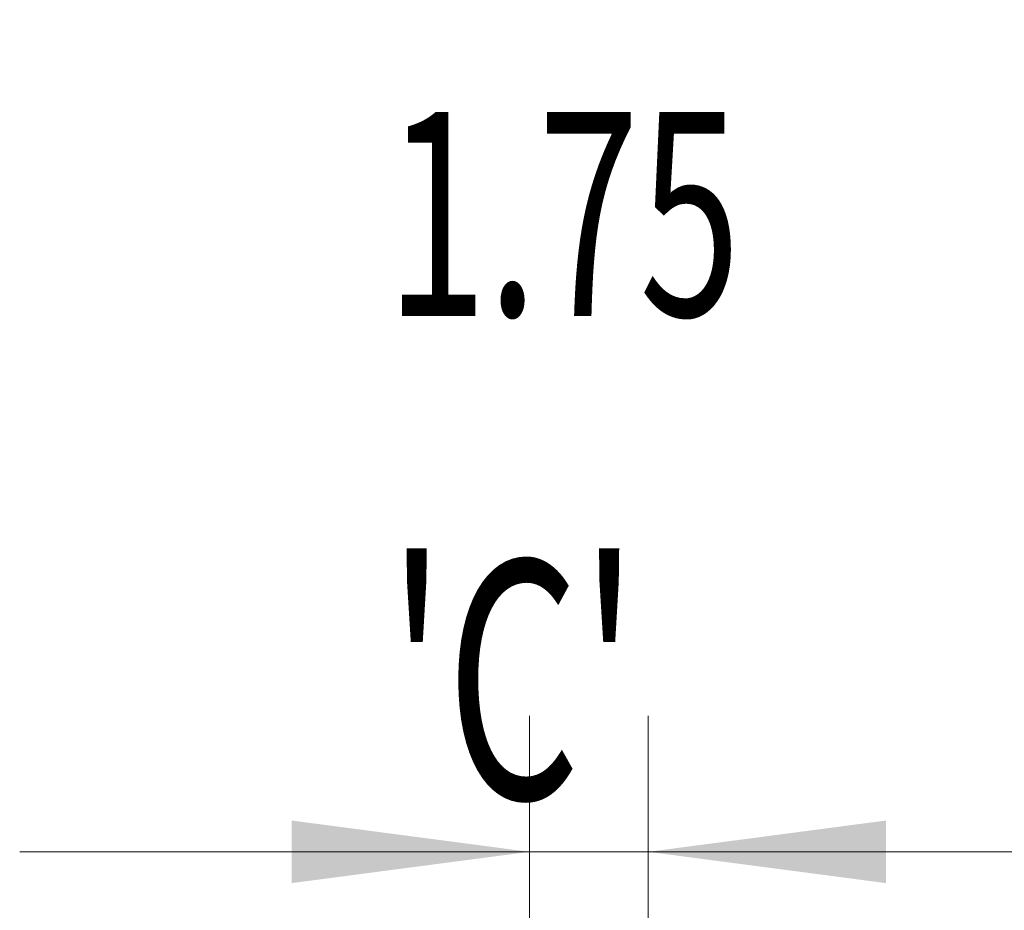
# Model space of a CAD drawing. Units: millimetres. Extents: x -30 to 55, y -67 to 59.
# Drawn here: x 27 to 41, y 3 to 16 of the extents above; entities that cross this region are included whole.
import ezdxf

# ---------------------------------------------------------------- set-up
doc = ezdxf.new("R2010")
doc.units = ezdxf.units.MM
doc.layers.add('2', color=7, linetype='Continuous')
doc.layers.add('SK2', color=7, linetype='Continuous')
doc.styles.add('iso_b_vert', font='simplex.shx')
doc.dimstyles.get("Standard").update_dxf_attribs({"dimtxt": 0.18, "dimasz": 0.18, "dimexe": 0.18, "dimexo": 0.0625, "dimgap": 0.09, "dimtad": 1, "dimzin": 0, "dimdsep": 52, "dimtxsty": 'Standard', "dimcen": 0.09, "dimadec": 0, "dimazin": 0, "dimtfac": 1, "dimtdec": 4, "dimtofl": 0, "dimtmove": 0, "dimatfit": 3, "dimfxl": 1, "dimtolj": 1, "dimtzin": 0, "dimarcsym": 0})

# ---------------------------------------------------------------- blocks, each defined once
blk = doc.blocks.new('_U4')
at = {"layer": 'SK2', "lineweight": 13}
for p, q in [((34.42, 1.5875), (34.42, 5.40779)), ((36.17, 1.5875), (36.17, 5.40779)), ((43.67, 3.40779), (26.92, 3.40779))]:
    blk.add_line(p, q, dxfattribs=at)
at = {"layer": 'SK2', "lineweight": 18}
for points in [[(34.42, 3.40779), (30.920002, 2.947007), (30.919998, 3.868574)], [(36.17, 3.40779), (39.669998, 3.868574), (39.670002, 2.947007)]]:
    blk.add_solid(points, dxfattribs=at)
at = {"layer": 'SK2', "lineweight": 18, "attachment_point": 7, "line_spacing_factor": 1.084337, "style": 'iso_b_vert'}
for s, insert, char_height in [('\\W0.6563;1.75', (32.308486, 11.292905), 3), ("\\W0.6474;'C'", (32.334986, 4.190424), 3.5)]:
    blk.add_mtext(s, dxfattribs=dict(at, insert=insert, char_height=char_height))
blk = doc.blocks.new('_U5')
at = {"layer": '2', "lineweight": 13}
for p, q in [((52.67, 31.453895), (52.67, -8.953895)), ((37.7575, 1.453895), (54.67, 1.453895)), ((37.7575, -1.453895), (54.67, -1.453895))]:
    blk.add_line(p, q, dxfattribs=at)
at = {"layer": '2', "lineweight": 18}
for points in [[(52.67, 1.453895), (52.209216, 4.953893), (53.130784, 4.953897)], [(52.67, -1.453895), (53.130784, -4.953893), (52.209216, -4.953897)]]:
    blk.add_solid(points, dxfattribs=at)
at = {"layer": '2', "lineweight": 18, "attachment_point": 7, "rotation": 90, "line_spacing_factor": 1.084337, "style": 'iso_b_vert'}
for s, insert, char_height in [('\\W0.6729; 2B', (52.230366, 24.952796), 3.5), ('\\W0.7397;UNC 4-40', (52.078886, 3.566127), 3)]:
    blk.add_mtext(s, dxfattribs=dict(at, insert=insert, char_height=char_height))

msp = doc.modelspace()

# ---------------------------------------------------------------- dimensions: what is measured, and where the dimension line sits
at = {"layer": '2', "lineweight": 18}
dim = msp.add_linear_dim(base=(52.67, 1.454), p1=(36.17, -1.454), p2=(36.17, 1.454), angle=90, dimstyle='Standard', override={"dimtxt": 3, "dimasz": 3.5, "dimexe": 2, "dimexo": 1.5875, "dimgap": 1.5, "dimtad": 1, "dimtih": 0, "dimtoh": 0, "dimdec": 2, "dimlfac": 1, "dimzin": 8, "dimdsep": 46, "dimlunit": 2, "dimpost": '', "dimtxsty": 'iso_b_vert', "dimsah": 1, "dimse1": 0, "dimse2": 0, "dimsd1": 0, "dimsd2": 0, "dimclrd": 2, "dimclre": 2, "dimclrt": 2, "dimtol": 0, "dimtm": -0.1, "dimtfac": 1.166667, "dimtdec": 3, "dimtofl": 1, "dimtmove": 0, "dimtzin": 8, "dimlwd": 13, "dimlwe": 13}, dxfattribs=at)
dim.commit()
dim.dimension.update_dxf_attribs({"geometry": '_U5', "text_midpoint": (52.67, 17.443)})
at = {"layer": 'SK2', "lineweight": 18}
dim = msp.add_linear_dim(base=(34.42, 3.408), p1=(36.17, 0), p2=(34.42, 0), dimstyle='Standard', override={"dimtxt": 3, "dimasz": 3.5, "dimexe": 2, "dimexo": 1.5875, "dimgap": 1.5, "dimtad": 1, "dimtih": 1, "dimtoh": 0, "dimdec": 2, "dimlfac": 1, "dimzin": 8, "dimdsep": 46, "dimlunit": 2, "dimpost": '', "dimtxsty": 'iso_b_vert', "dimsah": 1, "dimse1": 0, "dimse2": 0, "dimsd1": 0, "dimsd2": 0, "dimclrd": 2, "dimclre": 2, "dimclrt": 2, "dimtol": 0, "dimtm": -0.1, "dimtfac": 1.166667, "dimtdec": 3, "dimtofl": 1, "dimtmove": 0, "dimtzin": 8, "dimlwd": 13, "dimlwe": 13}, dxfattribs=at)
dim.commit()
dim.dimension.update_dxf_attribs({"geometry": '_U4', "text_midpoint": (35.295, 3.408)})

doc.saveas('drawing.dxf')
